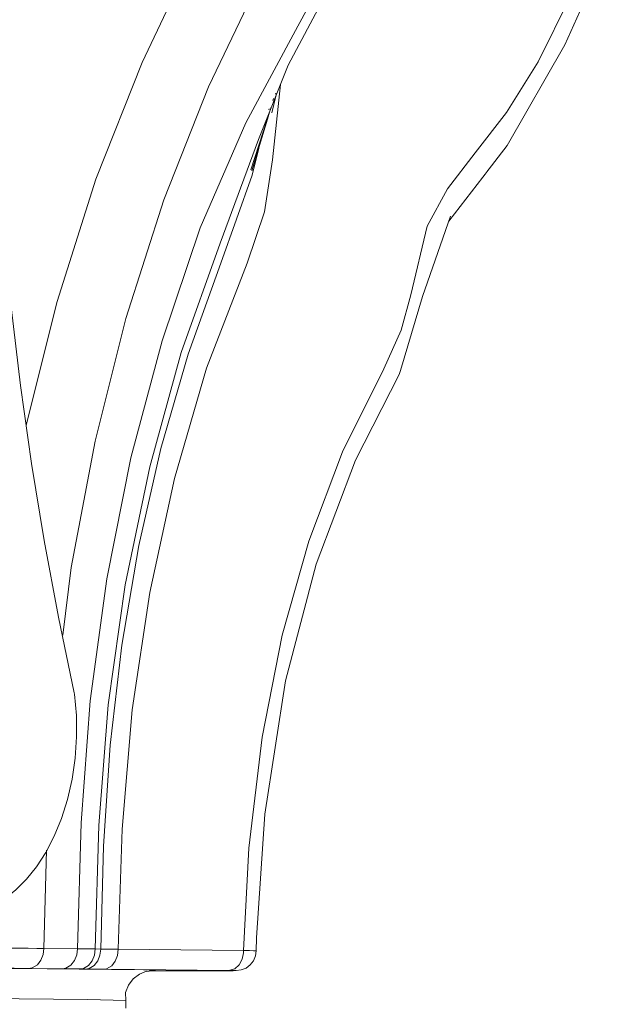
# Model space of a CAD drawing. Units: centimetres. Extents: x -24042 to 16712, y -21528 to 3046.
# Drawn here: x -4421 to -4418, y 1407 to 1411 of the extents above; entities that cross this region are included whole.
import ezdxf

# ---------------------------------------------------------------- set-up
doc = ezdxf.new("R2010")
doc.units = ezdxf.units.CM
doc.header["$LTSCALE"] = 25.4
for name, color, linetype, lineweight in [('Général', 7, 'Continuous', 5), ('SC-général', 7, 'Continuous', 5), ('SC-levage', 7, 'Continuous', 18)]:
    doc.layers.add(name, color=color, linetype=linetype, lineweight=lineweight)

# ---------------------------------------------------------------- blocks, each defined once
blk = doc.blocks.new('Crochet sup_rieur250kg')
at = {"layer": 'SC-levage'}
for p, q in [((2.5969, 11.4661), (2.3676, 10.9526)), ((2.5969, 11.4661), (2.3676, 10.9526)), ((2.5969, 11.4661), (2.3676, 10.9526)), ((2.5969, 11.4661), (2.3676, 10.9526)), ((1.5155, 11.3479), (1.2609, 10.8705)), ((1.5155, 11.3479), (1.2609, 10.8705)), ((1.5155, 11.3479), (1.2609, 10.8705)), ((1.5155, 11.3479), (1.2609, 10.8705)), ((2.3676, 10.9526), (2.1361, 10.5492)), ((2.3676, 10.9526), (2.1361, 10.5492)), ((2.3676, 10.9526), (2.1361, 10.5492)), ((2.3676, 10.9526), (2.1361, 10.5492)), ((1.2609, 10.8705), (1.1425, 10.5736)), ((1.2609, 10.8705), (1.1425, 10.5736)), ((1.2609, 10.8705), (1.1425, 10.5736)), ((1.2609, 10.8705), (1.1425, 10.5736)), ((1.2138, 10.7524), (1.1958, 10.6805)), ((1.2138, 10.7524), (1.1958, 10.6805)), ((1.2138, 10.7524), (1.1958, 10.6805)), ((1.2138, 10.7524), (1.1958, 10.6805)), ((1.2123, 10.7588), (1.2109, 10.7544)), ((1.2123, 10.7588), (1.2109, 10.7544)), ((1.2123, 10.7588), (1.2109, 10.7544)), ((1.2123, 10.7588), (1.2109, 10.7544)), ((1.2029, 10.7369), (1.2003, 10.7298)), ((1.2029, 10.7369), (1.2003, 10.7298)), ((1.2029, 10.7369), (1.2003, 10.7298)), ((1.2029, 10.7369), (1.2003, 10.7298)), ((1.1939, 10.7025), (1.112, 10.4524)), ((1.1939, 10.7025), (1.112, 10.4524)), ((1.1939, 10.7025), (1.112, 10.4524)), ((1.1939, 10.7025), (1.112, 10.4524)), ((1.184, 10.692), (1.1857, 10.6967)), ((1.184, 10.692), (1.1857, 10.6967)), ((1.184, 10.692), (1.1857, 10.6967)), ((1.184, 10.692), (1.1857, 10.6967)), ((1.1828, 10.6687), (1.1162, 10.4476)), ((1.1828, 10.6687), (1.1162, 10.4476)), ((1.1828, 10.6687), (1.1162, 10.4476)), ((1.1828, 10.6687), (1.1162, 10.4476)), ((2.1361, 10.5492), (1.9032, 10.2471)), ((2.1361, 10.5492), (1.9032, 10.2471)), ((2.1361, 10.5492), (1.9032, 10.2471)), ((2.1361, 10.5492), (1.9032, 10.2471)), ((1.9099, 10.2664), (1.7984, 9.9463)), ((1.9099, 10.2664), (1.7984, 9.9463)), ((1.9099, 10.2664), (1.7984, 9.9463)), ((1.9099, 10.2664), (1.7984, 9.9463)), ((1.7049, 9.634), (1.5311, 9.2915)), ((1.7049, 9.634), (1.5311, 9.2915)), ((1.7049, 9.634), (1.5311, 9.2915)), ((1.7049, 9.634), (1.5311, 9.2915)), ((1.5311, 9.2915), (1.3732, 8.8752)), ((1.5311, 9.2915), (1.3732, 8.8752)), ((1.5311, 9.2915), (1.3732, 8.8752)), ((1.5311, 9.2915), (1.3732, 8.8752)), ((1.3733, 8.8757), (1.2511, 8.4087)), ((1.3733, 8.8757), (1.2511, 8.4087)), ((1.3733, 8.8757), (1.2511, 8.4087)), ((1.3733, 8.8757), (1.2511, 8.4087)), ((1.2511, 8.4087), (1.1687, 7.8754)), ((1.2511, 8.4087), (1.1687, 7.8754)), ((1.2511, 8.4087), (1.1687, 7.8754)), ((1.2511, 8.4087), (1.1687, 7.8754)), ((1.1687, 7.8754), (1.1346, 7.3815)), ((1.1687, 7.8754), (1.1346, 7.3815)), ((1.1687, 7.8754), (1.1346, 7.3815)), ((1.1687, 7.8754), (1.1346, 7.3815)), ((0.295, 7.7324), (0.2854, 7.339)), ((0.295, 7.7324), (0.2854, 7.339)), ((0.295, 7.7324), (0.2854, 7.339)), ((0.295, 7.7324), (0.2854, 7.339)), ((1.1346, 7.3815), (1.1337, 7.3294)), ((1.1346, 7.3815), (1.1337, 7.3294)), ((1.1346, 7.3815), (1.1337, 7.3294)), ((1.1346, 7.3815), (1.1337, 7.3294)), ((0.4196, 7.3376), (0.2854, 7.339)), ((0.4196, 7.3376), (0.2854, 7.339)), ((0.4196, 7.3376), (0.2854, 7.339)), ((0.4196, 7.3376), (0.2854, 7.339)), ((0.4898, 7.3369), (0.4196, 7.3376)), ((0.4898, 7.3369), (0.4196, 7.3376)), ((0.4898, 7.3369), (0.4196, 7.3376)), ((0.4898, 7.3369), (0.4196, 7.3376)), ((0.5122, 7.3367), (0.4898, 7.3369)), ((0.5122, 7.3367), (0.4898, 7.3369)), ((0.5122, 7.3367), (0.4898, 7.3369)), ((0.5122, 7.3367), (0.4898, 7.3369)), ((0.5825, 7.336), (0.5122, 7.3367)), ((0.5825, 7.336), (0.5122, 7.3367)), ((0.5825, 7.336), (0.5122, 7.3367)), ((0.5825, 7.336), (0.5122, 7.3367)), ((1.0835, 7.3308), (0.5825, 7.336)), ((1.0835, 7.3308), (0.5825, 7.336)), ((1.0835, 7.3308), (0.5825, 7.336)), ((1.0835, 7.3308), (0.5825, 7.336)), ((1.1337, 7.3294), (1.1307, 7.3089)), ((1.1337, 7.3294), (1.1307, 7.3089)), ((1.1337, 7.3294), (1.1307, 7.3089)), ((1.1337, 7.3294), (1.1307, 7.3089)), ((1.1307, 7.3089), (1.1226, 7.2897)), ((1.1307, 7.3089), (1.1226, 7.2897)), ((1.1307, 7.3089), (1.1226, 7.2897)), ((1.1307, 7.3089), (1.1226, 7.2897)), ((0.2253, 7.259), (0.3595, 7.2576)), ((0.2253, 7.259), (0.3595, 7.2576)), ((0.2253, 7.259), (0.3595, 7.2576)), ((0.2253, 7.259), (0.3595, 7.2576)), ((0.3595, 7.2576), (0.4297, 7.2569)), ((0.3595, 7.2576), (0.4297, 7.2569)), ((0.3595, 7.2576), (0.4297, 7.2569)), ((0.3595, 7.2576), (0.4297, 7.2569)), ((0.4297, 7.2569), (0.4521, 7.2567)), ((0.4297, 7.2569), (0.4521, 7.2567)), ((0.4297, 7.2569), (0.4521, 7.2567)), ((0.4297, 7.2569), (0.4521, 7.2567)), ((0.4521, 7.2567), (0.5224, 7.256)), ((0.4521, 7.2567), (0.5224, 7.256)), ((0.4521, 7.2567), (0.5224, 7.256)), ((0.4521, 7.2567), (0.5224, 7.256)), ((0.5224, 7.256), (1.0234, 7.2508)), ((0.5224, 7.256), (1.0234, 7.2508)), ((0.5224, 7.256), (1.0234, 7.2508)), ((0.5224, 7.256), (1.0234, 7.2508)), ((0.6955, 7.248), (0.6667, 7.2361)), ((0.6955, 7.248), (0.6667, 7.2361)), ((0.6955, 7.248), (0.6667, 7.2361)), ((0.6955, 7.248), (0.6667, 7.2361)), ((0.7317, 7.2514), (0.6934, 7.2471)), ((0.7317, 7.2514), (0.6934, 7.2471)), ((0.7317, 7.2514), (0.6934, 7.2471)), ((0.7317, 7.2514), (0.6934, 7.2471)), ((1.0135, 7.25), (0.7194, 7.25)), ((1.0135, 7.25), (0.7194, 7.25)), ((1.0135, 7.25), (0.7194, 7.25)), ((1.0135, 7.25), (0.7194, 7.25)), ((1.0166, 7.2501), (1.0135, 7.25)), ((1.0166, 7.2501), (1.0135, 7.25)), ((1.0166, 7.2501), (1.0135, 7.25)), ((1.0166, 7.2501), (1.0135, 7.25)), ((1.0741, 7.2529), (1.0535, 7.2503)), ((1.0741, 7.2529), (1.0535, 7.2503)), ((1.0741, 7.2529), (1.0535, 7.2503)), ((1.0741, 7.2529), (1.0535, 7.2503)), ((1.0934, 7.2608), (1.0741, 7.2529)), ((1.0934, 7.2608), (1.0741, 7.2529)), ((1.0934, 7.2608), (1.0741, 7.2529)), ((1.0934, 7.2608), (1.0741, 7.2529)), ((0.642, 7.2171), (0.6231, 7.1922)), ((0.642, 7.2171), (0.6231, 7.1922)), ((0.642, 7.2171), (0.6231, 7.1922)), ((0.642, 7.2171), (0.6231, 7.1922)), ((0.6667, 7.2361), (0.642, 7.2171)), ((0.6667, 7.2361), (0.642, 7.2171)), ((0.6667, 7.2361), (0.642, 7.2171)), ((0.6667, 7.2361), (0.642, 7.2171)), ((0.6231, 7.1922), (0.6112, 7.1632)), ((0.6231, 7.1922), (0.6112, 7.1632)), ((0.6231, 7.1922), (0.6112, 7.1632)), ((0.6231, 7.1922), (0.6112, 7.1632)), ((0.6112, 7.1632), (0.6122, 7.1314)), ((0.6112, 7.1632), (0.6122, 7.1314)), ((0.6112, 7.1632), (0.6122, 7.1314)), ((0.6112, 7.1632), (0.6122, 7.1314)), ((0.6122, 7.1314), (0.6122, 7.1)), ((0.6122, 7.1314), (0.6122, 7.1)), ((0.6122, 7.1314), (0.6122, 7.1)), ((0.6122, 7.1314), (0.6122, 7.1))]:
    blk.add_line(p, q, dxfattribs=at)
for points in [[(2.3897, 11.1461), (2.2602, 10.8847), (2.1345, 10.6812), (2.0088, 10.5199), (1.898, 10.3756), (1.8176, 10.2266), (1.7511, 9.9523), (1.7136, 9.8112), (1.6432, 9.6561), (1.4792, 9.3242), (1.3442, 8.9673), (1.2377, 8.5921), (1.1578, 8.1843), (1.1039, 7.7394), (1.0835, 7.3308)], [(2.3897, 11.1461), (2.2602, 10.8847), (2.1345, 10.6812), (2.0088, 10.5199), (1.898, 10.3756), (1.8176, 10.2266), (1.7511, 9.9523), (1.7136, 9.8112), (1.6432, 9.6561), (1.4792, 9.3242), (1.3442, 8.9673), (1.2377, 8.5921), (1.1578, 8.1843), (1.1039, 7.7394), (1.0835, 7.3308)], [(2.3897, 11.1461), (2.2602, 10.8847), (2.1345, 10.6812), (2.0088, 10.5199), (1.898, 10.3756), (1.8176, 10.2266), (1.7511, 9.9523), (1.7136, 9.8112), (1.6432, 9.6561), (1.4792, 9.3242), (1.3442, 8.9673), (1.2377, 8.5921), (1.1578, 8.1843), (1.1039, 7.7394), (1.0835, 7.3308)], [(2.3897, 11.1461), (2.2602, 10.8847), (2.1345, 10.6812), (2.0088, 10.5199), (1.898, 10.3756), (1.8176, 10.2266), (1.7511, 9.9523), (1.7136, 9.8112), (1.6432, 9.6561), (1.4792, 9.3242), (1.3442, 8.9673), (1.2377, 8.5921), (1.1578, 8.1843), (1.1039, 7.7394), (1.0835, 7.3308)], [(1.7055, 11.7726), (1.3006, 11.0264), (1.0926, 10.6395), (0.9101, 10.2199), (0.7581, 9.7684), (0.633, 9.3003), (0.5362, 8.8167), (0.4697, 8.3288), (0.4336, 7.8419), (0.4196, 7.3376)], [(1.7055, 11.7726), (1.3006, 11.0264), (1.0926, 10.6395), (0.9101, 10.2199), (0.7581, 9.7684), (0.633, 9.3003), (0.5362, 8.8167), (0.4697, 8.3288), (0.4336, 7.8419), (0.4196, 7.3376)], [(1.7055, 11.7726), (1.3006, 11.0264), (1.0926, 10.6395), (0.9101, 10.2199), (0.7581, 9.7684), (0.633, 9.3003), (0.5362, 8.8167), (0.4697, 8.3288), (0.4336, 7.8419), (0.4196, 7.3376)], [(1.7055, 11.7726), (1.3006, 11.0264), (1.0926, 10.6395), (0.9101, 10.2199), (0.7581, 9.7684), (0.633, 9.3003), (0.5362, 8.8167), (0.4697, 8.3288), (0.4336, 7.8419), (0.4196, 7.3376)], [(1.1451, 11.2074), (0.9434, 10.7838), (0.7642, 10.3326), (0.6127, 9.8579), (0.4896, 9.3675), (0.3947, 8.862), (0.3604, 8.5913)], [(1.1451, 11.2074), (0.9434, 10.7838), (0.7642, 10.3326), (0.6127, 9.8579), (0.4896, 9.3675), (0.3947, 8.862), (0.3604, 8.5913)], [(1.1451, 11.2074), (0.9434, 10.7838), (0.7642, 10.3326), (0.6127, 9.8579), (0.4896, 9.3675), (0.3947, 8.862), (0.3604, 8.5913)], [(1.1451, 11.2074), (0.9434, 10.7838), (0.7642, 10.3326), (0.6127, 9.8579), (0.4896, 9.3675), (0.3947, 8.862), (0.3604, 8.5913)], [(0.4517, 14.5461), (0.5413, 14.5604), (0.7502, 14.5244), (0.9471, 14.4271), (1.1264, 14.2674), (1.2811, 14.0572), (1.4002, 13.8092), (1.4834, 13.5301), (1.5271, 13.2291), (1.5294, 12.9249), (1.4901, 12.6224), (1.4148, 12.3564), (1.3615, 12.2267), (1.2921, 12.0767), (1.2011, 11.9052), (1.0958, 11.719), (0.8851, 11.3184), (0.6774, 10.8808), (0.4932, 10.4148), (0.3379, 9.9256), (0.2144, 9.4311)], [(0.4517, 14.5461), (0.5413, 14.5604), (0.7502, 14.5244), (0.9471, 14.4271), (1.1264, 14.2674), (1.2811, 14.0572), (1.4002, 13.8092), (1.4834, 13.5301), (1.5271, 13.2291), (1.5294, 12.9249), (1.4901, 12.6224), (1.4148, 12.3564), (1.3615, 12.2267), (1.2921, 12.0767), (1.2011, 11.9052), (1.0958, 11.719), (0.8851, 11.3184), (0.6774, 10.8808), (0.4932, 10.4148), (0.3379, 9.9256), (0.2144, 9.4311)], [(0.4517, 14.5461), (0.5413, 14.5604), (0.7502, 14.5244), (0.9471, 14.4271), (1.1264, 14.2674), (1.2811, 14.0572), (1.4002, 13.8092), (1.4834, 13.5301), (1.5271, 13.2291), (1.5294, 12.9249), (1.4901, 12.6224), (1.4148, 12.3564), (1.3615, 12.2267), (1.2921, 12.0767), (1.2011, 11.9052), (1.0958, 11.719), (0.8851, 11.3184), (0.6774, 10.8808), (0.4932, 10.4148), (0.3379, 9.9256), (0.2144, 9.4311)], [(0.4517, 14.5461), (0.5413, 14.5604), (0.7502, 14.5244), (0.9471, 14.4271), (1.1264, 14.2674), (1.2811, 14.0572), (1.4002, 13.8092), (1.4834, 13.5301), (1.5271, 13.2291), (1.5294, 12.9249), (1.4901, 12.6224), (1.4148, 12.3564), (1.3615, 12.2267), (1.2921, 12.0767), (1.2011, 11.9052), (1.0958, 11.719), (0.8851, 11.3184), (0.6774, 10.8808), (0.4932, 10.4148), (0.3379, 9.9256), (0.2144, 9.4311)], [(0.0632, 11.4972), (0.0681, 11.1769), (0.0797, 10.857), (0.0979, 10.5381), (0.1227, 10.2203), (0.1541, 9.9042), (0.1919, 9.5901), (0.2362, 9.2785), (0.2867, 8.9696), (0.3435, 8.6639), (0.4065, 8.3616), (0.4077, 8.356)], [(0.0632, 11.4972), (0.0681, 11.1769), (0.0797, 10.857), (0.0979, 10.5381), (0.1227, 10.2203), (0.1541, 9.9042), (0.1919, 9.5901), (0.2362, 9.2785), (0.2867, 8.9696), (0.3435, 8.6639), (0.4065, 8.3616), (0.4077, 8.356)], [(0.0632, 11.4972), (0.0681, 11.1769), (0.0797, 10.857), (0.0979, 10.5381), (0.1227, 10.2203), (0.1541, 9.9042), (0.1919, 9.5901), (0.2362, 9.2785), (0.2867, 8.9696), (0.3435, 8.6639), (0.4065, 8.3616), (0.4077, 8.356)], [(0.0632, 11.4972), (0.0681, 11.1769), (0.0797, 10.857), (0.0979, 10.5381), (0.1227, 10.2203), (0.1541, 9.9042), (0.1919, 9.5901), (0.2362, 9.2785), (0.2867, 8.9696), (0.3435, 8.6639), (0.4065, 8.3616), (0.4077, 8.356)], [(1.2303, 10.7939), (1.1992, 10.4924), (1.167, 10.2849), (1.0972, 10.0791), (0.9347, 9.6597), (0.8072, 9.2187), (0.7081, 8.7616), (0.6383, 8.2928), (0.5979, 7.8164), (0.5825, 7.336)], [(1.2303, 10.7939), (1.1992, 10.4924), (1.167, 10.2849), (1.0972, 10.0791), (0.9347, 9.6597), (0.8072, 9.2187), (0.7081, 8.7616), (0.6383, 8.2928), (0.5979, 7.8164), (0.5825, 7.336)], [(1.2303, 10.7939), (1.1992, 10.4924), (1.167, 10.2849), (1.0972, 10.0791), (0.9347, 9.6597), (0.8072, 9.2187), (0.7081, 8.7616), (0.6383, 8.2928), (0.5979, 7.8164), (0.5825, 7.336)], [(1.2303, 10.7939), (1.1992, 10.4924), (1.167, 10.2849), (1.0972, 10.0791), (0.9347, 9.6597), (0.8072, 9.2187), (0.7081, 8.7616), (0.6383, 8.2928), (0.5979, 7.8164), (0.5825, 7.336)], [(1.1425, 10.5736), (0.9903, 10.1595), (0.8343, 9.7215), (0.7081, 9.2651), (0.6103, 8.7929), (0.5424, 8.3133), (0.5044, 7.8309), (0.4898, 7.3369)], [(1.1425, 10.5736), (0.9903, 10.1595), (0.8343, 9.7215), (0.7081, 9.2651), (0.6103, 8.7929), (0.5424, 8.3133), (0.5044, 7.8309), (0.4898, 7.3369)], [(1.1425, 10.5736), (0.9903, 10.1595), (0.8343, 9.7215), (0.7081, 9.2651), (0.6103, 8.7929), (0.5424, 8.3133), (0.5044, 7.8309), (0.4898, 7.3369)], [(1.1425, 10.5736), (0.9903, 10.1595), (0.8343, 9.7215), (0.7081, 9.2651), (0.6103, 8.7929), (0.5424, 8.3133), (0.5044, 7.8309), (0.4898, 7.3369)], [(1.1439, 10.5394), (1.1171, 10.4305), (0.9928, 10.0784), (0.8612, 9.7152), (0.7531, 9.3379), (0.6647, 8.9495), (0.5965, 8.5515), (0.5502, 8.152), (0.5229, 7.7478), (0.5122, 7.3367)], [(1.1439, 10.5394), (1.1171, 10.4305), (0.9928, 10.0784), (0.8612, 9.7152), (0.7531, 9.3379), (0.6647, 8.9495), (0.5965, 8.5515), (0.5502, 8.152), (0.5229, 7.7478), (0.5122, 7.3367)], [(1.1439, 10.5394), (1.1171, 10.4305), (0.9928, 10.0784), (0.8612, 9.7152), (0.7531, 9.3379), (0.6647, 8.9495), (0.5965, 8.5515), (0.5502, 8.152), (0.5229, 7.7478), (0.5122, 7.3367)], [(1.1439, 10.5394), (1.1171, 10.4305), (0.9928, 10.0784), (0.8612, 9.7152), (0.7531, 9.3379), (0.6647, 8.9495), (0.5965, 8.5515), (0.5502, 8.152), (0.5229, 7.7478), (0.5122, 7.3367)], [(1.7984, 9.9463), (1.7102, 9.6494), (1.7049, 9.634)], [(1.7984, 9.9463), (1.7102, 9.6494), (1.7049, 9.634)], [(1.7984, 9.9463), (1.7102, 9.6494), (1.7049, 9.634)], [(1.7984, 9.9463), (1.7102, 9.6494), (1.7049, 9.634)], [(0.4077, 8.356), (0.415, 8.271), (0.4159, 8.1849), (0.4101, 8.0992), (0.398, 8.0153), (0.3796, 7.9346), (0.3556, 7.8584), (0.3265, 7.7876), (0.293, 7.7232), (0.2557, 7.6658), (0.2156, 7.6157), (0.1732, 7.573), (0.1291, 7.5379), (0.084, 7.51), (0.0382, 7.4893), (-0.008, 7.4755), (-0.0542, 7.4683), (-0.1004, 7.4675), (-0.1271, 7.47)], [(0.4077, 8.356), (0.415, 8.271), (0.4159, 8.1849), (0.4101, 8.0992), (0.398, 8.0153), (0.3796, 7.9346), (0.3556, 7.8584), (0.3265, 7.7876), (0.293, 7.7232), (0.2557, 7.6658), (0.2156, 7.6157), (0.1732, 7.573), (0.1291, 7.5379), (0.084, 7.51), (0.0382, 7.4893), (-0.008, 7.4755), (-0.0542, 7.4683), (-0.1004, 7.4675), (-0.1271, 7.47)], [(0.4077, 8.356), (0.415, 8.271), (0.4159, 8.1849), (0.4101, 8.0992), (0.398, 8.0153), (0.3796, 7.9346), (0.3556, 7.8584), (0.3265, 7.7876), (0.293, 7.7232), (0.2557, 7.6658), (0.2156, 7.6157), (0.1732, 7.573), (0.1291, 7.5379), (0.084, 7.51), (0.0382, 7.4893), (-0.008, 7.4755), (-0.0542, 7.4683), (-0.1004, 7.4675), (-0.1271, 7.47)], [(0.4077, 8.356), (0.415, 8.271), (0.4159, 8.1849), (0.4101, 8.0992), (0.398, 8.0153), (0.3796, 7.9346), (0.3556, 7.8584), (0.3265, 7.7876), (0.293, 7.7232), (0.2557, 7.6658), (0.2156, 7.6157), (0.1732, 7.573), (0.1291, 7.5379), (0.084, 7.51), (0.0382, 7.4893), (-0.008, 7.4755), (-0.0542, 7.4683), (-0.1004, 7.4675), (-0.1271, 7.47)], [(0.2854, 7.339), (0.2565, 7.3393), (0.223, 7.3396), (0.1861, 7.3398), (0.1473, 7.3401), (0.1081, 7.3403), (0.07, 7.3404), (0.0031, 7.3405)], [(0.2854, 7.339), (0.2565, 7.3393), (0.223, 7.3396), (0.1861, 7.3398), (0.1473, 7.3401), (0.1081, 7.3403), (0.07, 7.3404), (0.0031, 7.3405)], [(0.2854, 7.339), (0.2565, 7.3393), (0.223, 7.3396), (0.1861, 7.3398), (0.1473, 7.3401), (0.1081, 7.3403), (0.07, 7.3404), (0.0031, 7.3405)], [(0.2854, 7.339), (0.2565, 7.3393), (0.223, 7.3396), (0.1861, 7.3398), (0.1473, 7.3401), (0.1081, 7.3403), (0.07, 7.3404), (0.0031, 7.3405)], [(0.2854, 7.339), (0.2823, 7.3143), (0.2736, 7.2917), (0.259, 7.2729), (0.2386, 7.261), (0.2253, 7.259)], [(0.2854, 7.339), (0.2823, 7.3143), (0.2736, 7.2917), (0.259, 7.2729), (0.2386, 7.261), (0.2253, 7.259)], [(0.2854, 7.339), (0.2823, 7.3143), (0.2736, 7.2917), (0.259, 7.2729), (0.2386, 7.261), (0.2253, 7.259)], [(0.2854, 7.339), (0.2823, 7.3143), (0.2736, 7.2917), (0.259, 7.2729), (0.2386, 7.261), (0.2253, 7.259)], [(0.4196, 7.3376), (0.4165, 7.3129), (0.4078, 7.2903), (0.3932, 7.2716), (0.3728, 7.2597), (0.3595, 7.2576)], [(0.4196, 7.3376), (0.4165, 7.3129), (0.4078, 7.2903), (0.3932, 7.2716), (0.3728, 7.2597), (0.3595, 7.2576)], [(0.4196, 7.3376), (0.4165, 7.3129), (0.4078, 7.2903), (0.3932, 7.2716), (0.3728, 7.2597), (0.3595, 7.2576)], [(0.4196, 7.3376), (0.4165, 7.3129), (0.4078, 7.2903), (0.3932, 7.2716), (0.3728, 7.2597), (0.3595, 7.2576)], [(0.4898, 7.3369), (0.4868, 7.3122), (0.478, 7.2896), (0.4635, 7.2708), (0.4431, 7.259), (0.4297, 7.2569)], [(0.4898, 7.3369), (0.4868, 7.3122), (0.478, 7.2896), (0.4635, 7.2708), (0.4431, 7.259), (0.4297, 7.2569)], [(0.4898, 7.3369), (0.4868, 7.3122), (0.478, 7.2896), (0.4635, 7.2708), (0.4431, 7.259), (0.4297, 7.2569)], [(0.4898, 7.3369), (0.4868, 7.3122), (0.478, 7.2896), (0.4635, 7.2708), (0.4431, 7.259), (0.4297, 7.2569)], [(0.5122, 7.3367), (0.5092, 7.312), (0.5004, 7.2894), (0.4858, 7.2706), (0.4655, 7.2587), (0.4521, 7.2567)], [(0.5122, 7.3367), (0.5092, 7.312), (0.5004, 7.2894), (0.4858, 7.2706), (0.4655, 7.2587), (0.4521, 7.2567)], [(0.5122, 7.3367), (0.5092, 7.312), (0.5004, 7.2894), (0.4858, 7.2706), (0.4655, 7.2587), (0.4521, 7.2567)], [(0.5122, 7.3367), (0.5092, 7.312), (0.5004, 7.2894), (0.4858, 7.2706), (0.4655, 7.2587), (0.4521, 7.2567)], [(0.5825, 7.336), (0.5794, 7.3113), (0.5707, 7.2887), (0.5561, 7.2699), (0.5357, 7.258), (0.5224, 7.256)], [(0.5825, 7.336), (0.5794, 7.3113), (0.5707, 7.2887), (0.5561, 7.2699), (0.5357, 7.258), (0.5224, 7.256)], [(0.5825, 7.336), (0.5794, 7.3113), (0.5707, 7.2887), (0.5561, 7.2699), (0.5357, 7.258), (0.5224, 7.256)], [(0.5825, 7.336), (0.5794, 7.3113), (0.5707, 7.2887), (0.5561, 7.2699), (0.5357, 7.258), (0.5224, 7.256)], [(1.0234, 7.2508), (1.0477, 7.2577), (1.0651, 7.2734), (1.0775, 7.2963), (1.0831, 7.3212), (1.0835, 7.3308)], [(1.0234, 7.2508), (1.0477, 7.2577), (1.0651, 7.2734), (1.0775, 7.2963), (1.0831, 7.3212), (1.0835, 7.3308)], [(1.0234, 7.2508), (1.0477, 7.2577), (1.0651, 7.2734), (1.0775, 7.2963), (1.0831, 7.3212), (1.0835, 7.3308)], [(1.0234, 7.2508), (1.0477, 7.2577), (1.0651, 7.2734), (1.0775, 7.2963), (1.0831, 7.3212), (1.0835, 7.3308)], [(1.1322, 7.3294), (1.1337, 7.3294), (1.1322, 7.3297), (1.1231, 7.3301), (1.1066, 7.3304), (1.0835, 7.3308)], [(1.1322, 7.3294), (1.1337, 7.3294), (1.1322, 7.3297), (1.1231, 7.3301), (1.1066, 7.3304), (1.0835, 7.3308)], [(1.1322, 7.3294), (1.1337, 7.3294), (1.1322, 7.3297), (1.1231, 7.3301), (1.1066, 7.3304), (1.0835, 7.3308)], [(1.1322, 7.3294), (1.1337, 7.3294), (1.1322, 7.3297), (1.1231, 7.3301), (1.1066, 7.3304), (1.0835, 7.3308)], [(1.1226, 7.2897), (1.1099, 7.2733), (1.0934, 7.2608)], [(1.1226, 7.2897), (1.1099, 7.2733), (1.0934, 7.2608)], [(1.1226, 7.2897), (1.1099, 7.2733), (1.0934, 7.2608)], [(1.1226, 7.2897), (1.1099, 7.2733), (1.0934, 7.2608)], [(0.7317, 7.2514), (0.6827, 7.2532), (0.2984, 7.257), (-0.2526, 7.2595), (-0.4651, 7.2598)], [(0.7317, 7.2514), (0.6827, 7.2532), (0.2984, 7.257), (-0.2526, 7.2595), (-0.4651, 7.2598)], [(0.7317, 7.2514), (0.6827, 7.2532), (0.2984, 7.257), (-0.2526, 7.2595), (-0.4651, 7.2598)], [(0.7317, 7.2514), (0.6827, 7.2532), (0.2984, 7.257), (-0.2526, 7.2595), (-0.4651, 7.2598)], [(0.056, 7.2598), (0.0961, 7.2598), (0.119, 7.2597), (0.1425, 7.2596), (0.1658, 7.2595), (0.1879, 7.2593), (0.208, 7.2592), (0.2253, 7.259)], [(0.056, 7.2598), (0.0961, 7.2598), (0.119, 7.2597), (0.1425, 7.2596), (0.1658, 7.2595), (0.1879, 7.2593), (0.208, 7.2592), (0.2253, 7.259)], [(0.056, 7.2598), (0.0961, 7.2598), (0.119, 7.2597), (0.1425, 7.2596), (0.1658, 7.2595), (0.1879, 7.2593), (0.208, 7.2592), (0.2253, 7.259)], [(0.056, 7.2598), (0.0961, 7.2598), (0.119, 7.2597), (0.1425, 7.2596), (0.1658, 7.2595), (0.1879, 7.2593), (0.208, 7.2592), (0.2253, 7.259)], [(1.0234, 7.2508), (1.0373, 7.2507), (1.0471, 7.2505), (1.0526, 7.2504), (1.0535, 7.2503), (1.0498, 7.2502), (1.0416, 7.2501), (1.0135, 7.25)], [(1.0234, 7.2508), (1.0373, 7.2507), (1.0471, 7.2505), (1.0526, 7.2504), (1.0535, 7.2503), (1.0498, 7.2502), (1.0416, 7.2501), (1.0135, 7.25)], [(1.0234, 7.2508), (1.0373, 7.2507), (1.0471, 7.2505), (1.0526, 7.2504), (1.0535, 7.2503), (1.0498, 7.2502), (1.0416, 7.2501), (1.0135, 7.25)], [(1.0234, 7.2508), (1.0373, 7.2507), (1.0471, 7.2505), (1.0526, 7.2504), (1.0535, 7.2503), (1.0498, 7.2502), (1.0416, 7.2501), (1.0135, 7.25)], [(-0.3859, 7.1398), (0.0478, 7.1384), (0.4612, 7.1349), (0.6122, 7.1314)], [(-0.3859, 7.1398), (0.0478, 7.1384), (0.4612, 7.1349), (0.6122, 7.1314)], [(-0.3859, 7.1398), (0.0478, 7.1384), (0.4612, 7.1349), (0.6122, 7.1314)], [(-0.3859, 7.1398), (0.0478, 7.1384), (0.4612, 7.1349), (0.6122, 7.1314)]]:
    blk.add_lwpolyline(points, dxfattribs=at)
blk = doc.blocks.new('Groupe-47')
at = {"layer": 'SC-levage', "color": 7}
blk.add_blockref('Crochet sup_rieur250kg', (0.0071, -14.0634), dxfattribs=at)
blk = doc.blocks.new('Tr250kgStagemaker completFACE')
at = {"color": 255, "linetype": 'Continuous', "lineweight": 5}
blk.add_wipeout([(-2.191, 0.9747), (2.0605, 0.9747), (2.0605, -14.1634), (-2.191, -14.1634)], dxfattribs=at).dxf.layer = 'SC-général'
at = {"layer": 'SC-levage', "color": 7}
blk.add_blockref('Groupe-47', (0, 0), dxfattribs=at)
blk = doc.blocks.new('EMU-Berceau treuil salle ELEV')
at = {"layer": 'Général', "color": 5}
blk.add_blockref('Tr250kgStagemaker completFACE', (-0.0071, -13.8697), dxfattribs=at)

msp = doc.modelspace()

# ---------------------------------------------------------------- block references
at = {"layer": 'SC-levage', "color": 7}
msp.add_blockref('EMU-Berceau treuil salle ELEV', (-4420.7529, 1427.6954), dxfattribs=at)

doc.saveas('drawing.dxf')
